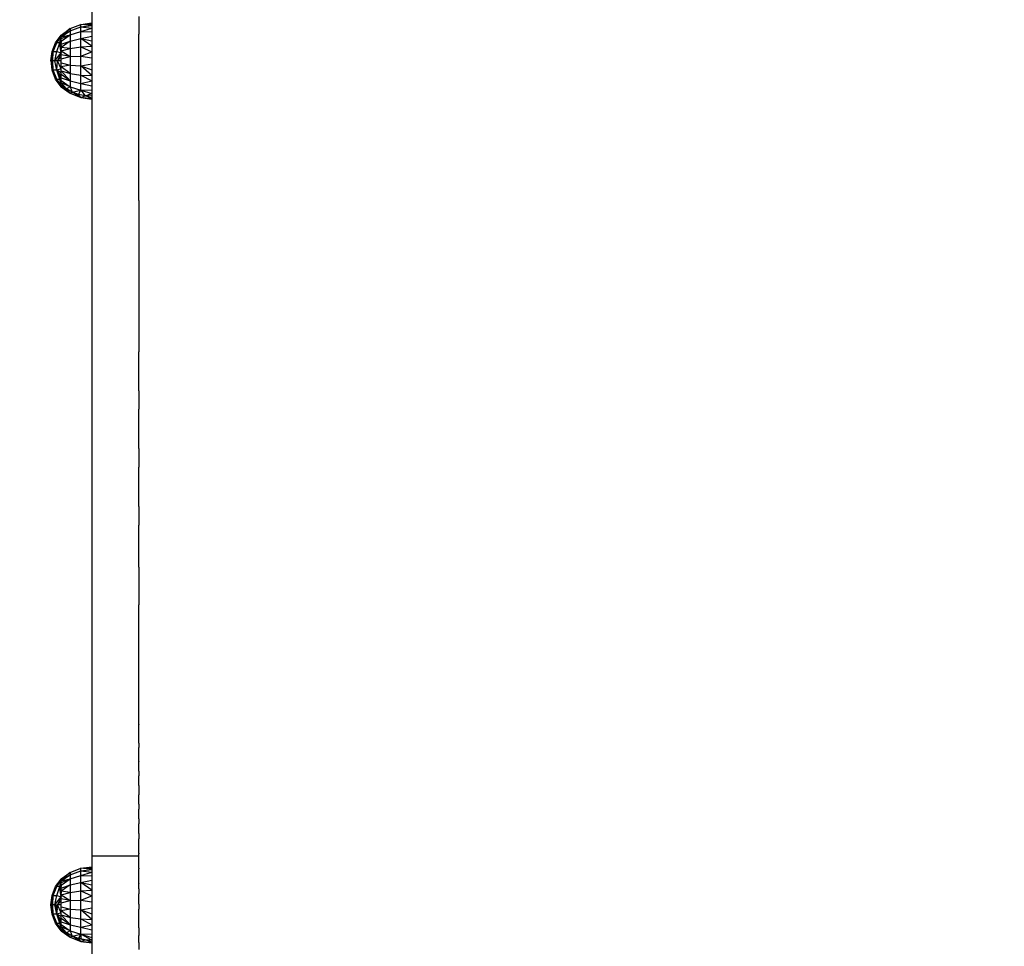
# Model space of a CAD drawing. Units: millimetres. Extents: x 22598 to 29374, y -7629 to 4.
# Drawn here: x 26393 to 26792, y -5218 to -4843 of the extents above; entities that cross this region are included whole.
import ezdxf

# ---------------------------------------------------------------- set-up
doc = ezdxf.new("R2010")
doc.units = ezdxf.units.MM
doc.layers.add('Strefa bezpieczna', color=8, linetype='Continuous')
doc.dimstyles.get("Standard").update_dxf_attribs({"dimtxt": 180, "dimasz": 200, "dimexe": 0.18, "dimexo": 0.0625, "dimgap": 200, "dimtad": 0, "dimtih": 1, "dimtoh": 1, "dimlfac": 0.001, "dimzin": 0, "dimdsep": 46, "dimtxsty": 'Standard', "dimcen": 0.09, "dimse1": 1, "dimse2": 1, "dimadec": 0, "dimazin": 0, "dimtfac": 1, "dimtdec": 4, "dimtofl": 0, "dimtmove": 0, "dimatfit": 3, "dimfxl": 1, "dimtolj": 1, "dimtzin": 0, "dimarcsym": 0})

# ---------------------------------------------------------------- blocks, each defined once
blk = doc.blocks.new('*D104')
at = {"layer": 'Defpoints', "color": 0}
for p in [(26900.82, -1472.26), (22836.22, -7629.14), (27138.33, -7629.14)]:
    blk.add_point(p, dxfattribs=at)
at = {"layer": 'Strefa bezpieczna', "color": 0, "lineweight": -2}
for p, q in [((22836.22, -1672.26), (22836.22, -4260.7)), ((22836.22, -7429.14), (22836.22, -4840.7))]:
    blk.add_line(p, q, dxfattribs=at)
at = {"layer": 'Strefa bezpieczna', "color": 0}
for points in [[(22869.55, -1672.26), (22802.88, -1672.26), (22836.22, -1472.26)], [(22802.88, -7429.14), (22869.55, -7429.14), (22836.22, -7629.14)]]:
    blk.add_solid(points, dxfattribs=at)
at = {"layer": 'Strefa bezpieczna', "color": 0, "insert": (22836.22, -4550.7), "char_height": 180, "attachment_point": 5}
blk.add_mtext('\\A1;6.16', dxfattribs=at)
blk = doc.blocks.new('*D105')
at = {"layer": 'Defpoints', "color": 0}
for p in [(27114.67, -2783.62), (24032.85, -5665.54), (26431.86, -5665.54)]:
    blk.add_point(p, dxfattribs=at)
at = {"layer": 'Strefa bezpieczna', "color": 0, "lineweight": -2}
for p, q in [((24032.85, -2983.62), (24032.85, -3944.02)), ((24032.85, -5465.54), (24032.85, -4524.02))]:
    blk.add_line(p, q, dxfattribs=at)
at = {"layer": 'Strefa bezpieczna', "color": 0}
for points in [[(24066.18, -2983.62), (23999.51, -2983.62), (24032.85, -2783.62)], [(23999.51, -5465.54), (24066.18, -5465.54), (24032.85, -5665.54)]]:
    blk.add_solid(points, dxfattribs=at)
at = {"layer": 'Strefa bezpieczna', "color": 0, "insert": (24032.85, -4234.02), "char_height": 180, "attachment_point": 5}
blk.add_mtext('\\A1;2.88', dxfattribs=at)
blk = doc.blocks.new('*D109')
at = {"layer": 'Defpoints', "color": 0}
for p in [(29373.84, -113.72), (29373.84, -3334.99), (24705.86, -5197.72)]:
    blk.add_point(p, dxfattribs=at)
at = {"layer": 'Strefa bezpieczna', "color": 0, "lineweight": -2}
for p, q in [((24905.86, -113.72), (26569.85, -113.72)), ((29173.84, -113.72), (27509.85, -113.72))]:
    blk.add_line(p, q, dxfattribs=at)
at = {"layer": 'Strefa bezpieczna', "color": 0}
for points in [[(24905.86, -80.39), (24905.86, -147.05), (24705.86, -113.72)], [(29173.84, -147.05), (29173.84, -80.39), (29373.84, -113.72)]]:
    blk.add_solid(points, dxfattribs=at)
at = {"layer": 'Strefa bezpieczna', "color": 0, "insert": (27039.85, -113.72), "char_height": 180, "attachment_point": 5}
blk.add_mtext('\\A1;4.67', dxfattribs=at)

msp = doc.modelspace()

# ---------------------------------------------------------------- linework, layer by layer
for p, q in [((26422.36, -4557.752), (26422.36, -4843.95)), ((26413.52, -4846.283), (26417.802, -4844.577)), ((26417.802, -4844.577), (26422.36, -4843.95)), ((26417.802, -4844.577), (26422.36, -4844.328)), ((26417.802, -4845.586), (26417.802, -4844.577)), ((26422.36, -4845.079), (26417.802, -4844.577)), ((26417.802, -4845.586), (26422.36, -4845.079)), ((26422.36, -4843.95), (26422.36, -4844.328)), ((26422.36, -4844.328), (26422.36, -4845.079)), ((26422.36, -4845.079), (26422.36, -4846.189)), ((26441.36, -4841.424), (26441.36, -4848.616)), ((26407.619, -4852.019), (26409.86, -4848.933)), ((26408.925, -4850.502), (26409.86, -4848.933)), ((26409.86, -4849.699), (26413.539, -4847.162)), ((26413.539, -4847.162), (26409.86, -4849.191)), ((26409.86, -4851.414), (26413.539, -4848.889)), ((26413.539, -4848.889), (26409.86, -4850.446)), ((26409.86, -4849.699), (26413.539, -4848.889)), ((26409.86, -4848.933), (26409.904, -4848.901)), ((26409.904, -4848.901), (26409.86, -4848.901)), ((26409.86, -4848.901), (26409.86, -4848.933)), ((26409.86, -4848.933), (26410.184, -4848.933)), ((26409.86, -4849.031), (26409.86, -4848.933)), ((26409.86, -4849.031), (26410.061, -4849.031)), ((26409.86, -4849.191), (26409.86, -4849.031)), ((26410.061, -4849.031), (26409.86, -4849.191)), ((26409.86, -4849.415), (26409.86, -4849.191)), ((26409.904, -4848.901), (26413.52, -4846.283)), ((26410.224, -4848.901), (26409.904, -4848.901)), ((26410.184, -4848.933), (26410.061, -4849.031)), ((26410.224, -4848.901), (26410.184, -4848.933)), ((26413.52, -4846.283), (26410.224, -4848.901)), ((26413.52, -4846.283), (26413.539, -4847.162)), ((26413.539, -4847.162), (26417.802, -4845.586)), ((26413.539, -4847.162), (26413.539, -4848.889)), ((26413.539, -4848.889), (26417.802, -4847.536)), ((26413.539, -4848.889), (26413.539, -4851.334)), ((26417.802, -4847.536), (26417.802, -4845.586)), ((26417.802, -4845.586), (26422.329, -4846.178)), ((26417.802, -4847.536), (26422.329, -4846.178)), ((26417.802, -4850.295), (26417.802, -4847.536)), ((26417.802, -4847.536), (26422.36, -4847.611)), ((26422.329, -4846.178), (26422.36, -4846.189)), ((26422.36, -4846.189), (26422.36, -4847.611)), ((26422.36, -4847.611), (26422.36, -4849.33)), ((26441.36, -4863.661), (26441.36, -4848.616)), ((26406.217, -4855.592), (26407.619, -4852.019)), ((26406.68, -4855.592), (26408.039, -4852.019)), ((26408.039, -4852.019), (26407.619, -4852.019)), ((26408.039, -4852.019), (26409.86, -4849.415)), ((26408.039, -4852.019), (26408.925, -4850.502)), ((26408.039, -4855.592), (26409.27, -4852.019)), ((26409.27, -4852.019), (26408.039, -4852.019)), ((26408.925, -4850.502), (26409.86, -4849.415)), ((26409.27, -4852.019), (26409.86, -4850.907)), ((26409.27, -4852.019), (26409.468, -4851.146)), ((26409.27, -4852.019), (26409.86, -4851.977)), ((26409.474, -4852.92), (26409.27, -4852.019)), ((26409.608, -4852.711), (26409.27, -4852.019)), ((26409.412, -4853.016), (26409.27, -4852.019)), ((26409.474, -4852.92), (26409.412, -4853.016)), ((26409.421, -4853.079), (26409.412, -4853.016)), ((26409.489, -4852.99), (26409.421, -4853.079)), ((26409.469, -4853.413), (26409.421, -4853.079)), ((26409.468, -4851.146), (26409.86, -4849.494)), ((26409.468, -4851.146), (26409.86, -4850.907)), ((26409.608, -4852.711), (26409.474, -4852.92)), ((26409.489, -4852.99), (26409.474, -4852.92)), ((26409.644, -4852.787), (26409.489, -4852.99)), ((26409.554, -4853.276), (26409.489, -4852.99)), ((26409.715, -4852.932), (26409.554, -4853.276)), ((26409.738, -4852.979), (26409.554, -4853.276)), ((26409.839, -4853.186), (26409.576, -4853.373)), ((26409.86, -4852.318), (26409.608, -4852.711)), ((26409.644, -4852.787), (26409.608, -4852.711)), ((26409.86, -4852.505), (26409.644, -4852.787)), ((26409.715, -4852.932), (26409.644, -4852.787)), ((26409.86, -4852.649), (26409.715, -4852.932)), ((26409.738, -4852.979), (26409.715, -4852.932)), ((26409.86, -4852.783), (26409.738, -4852.979)), ((26409.839, -4853.186), (26409.738, -4852.979)), ((26409.86, -4853.171), (26409.839, -4853.186)), ((26409.86, -4853.23), (26409.839, -4853.186)), ((26409.897, -4849.415), (26409.86, -4849.415)), ((26409.86, -4849.494), (26409.86, -4849.415)), ((26409.86, -4849.699), (26409.86, -4849.494)), ((26409.86, -4850.046), (26409.86, -4849.699)), ((26409.907, -4850.046), (26409.86, -4850.046)), ((26409.86, -4850.446), (26409.86, -4850.046)), ((26409.86, -4850.907), (26409.86, -4850.446)), ((26409.86, -4850.907), (26409.903, -4850.907)), ((26409.86, -4851.414), (26409.86, -4850.907)), ((26409.86, -4852.579), (26413.539, -4851.334)), ((26413.539, -4851.334), (26409.86, -4853.912)), ((26409.86, -4851.414), (26409.86, -4851.977)), ((26409.905, -4851.977), (26409.86, -4851.977)), ((26409.86, -4852.318), (26409.86, -4851.977)), ((26409.86, -4852.505), (26409.86, -4852.318)), ((26409.86, -4852.579), (26409.86, -4852.505)), ((26409.86, -4852.649), (26409.86, -4852.579)), ((26409.86, -4852.783), (26409.86, -4852.649)), ((26409.86, -4853.171), (26409.86, -4852.783)), ((26409.86, -4853.171), (26409.86, -4853.23)), ((26413.539, -4851.334), (26417.802, -4850.295)), ((26413.539, -4851.334), (26413.539, -4854.327)), ((26417.802, -4850.295), (26422.36, -4849.33)), ((26417.802, -4853.674), (26417.802, -4850.295)), ((26417.802, -4850.295), (26422.36, -4851.297)), ((26422.36, -4853.464), (26417.802, -4850.295)), ((26422.36, -4849.33), (26422.36, -4851.297)), ((26422.36, -4851.297), (26422.36, -4853.464)), ((26405.74, -4859.401), (26406.217, -4855.592)), ((26406.68, -4855.592), (26405.912, -4859.401)), ((26405.995, -4858.367), (26406.68, -4855.592)), ((26406.217, -4855.592), (26406.68, -4855.592)), ((26406.426, -4859.401), (26406.68, -4855.592)), ((26406.68, -4855.592), (26408.039, -4855.592)), ((26407.268, -4859.401), (26408.039, -4855.592)), ((26407.268, -4859.401), (26409.86, -4856.157)), ((26408.039, -4855.592), (26409.86, -4856.157)), ((26409.86, -4856.157), (26408.422, -4859.401)), ((26409.554, -4853.276), (26409.469, -4853.413)), ((26409.474, -4853.446), (26409.469, -4853.413)), ((26409.576, -4853.373), (26409.474, -4853.446)), ((26409.478, -4853.477), (26409.474, -4853.446)), ((26409.599, -4853.477), (26409.478, -4853.477)), ((26409.747, -4855.365), (26409.478, -4853.477)), ((26409.576, -4853.373), (26409.554, -4853.276)), ((26409.599, -4853.477), (26409.576, -4853.373)), ((26409.86, -4853.477), (26409.599, -4853.477)), ((26409.86, -4854.634), (26409.599, -4853.477)), ((26409.86, -4855.013), (26409.747, -4855.365)), ((26409.86, -4856.157), (26409.747, -4855.365)), ((26409.86, -4853.23), (26409.903, -4853.23)), ((26409.86, -4853.23), (26409.86, -4853.477)), ((26409.86, -4853.912), (26409.86, -4853.477)), ((26413.539, -4854.327), (26409.86, -4853.912)), ((26409.86, -4853.912), (26409.86, -4854.634)), ((26409.86, -4855.379), (26413.539, -4854.327)), ((26409.904, -4854.634), (26409.86, -4854.634)), ((26409.86, -4855.013), (26409.86, -4854.634)), ((26409.86, -4855.379), (26409.86, -4855.013)), ((26409.86, -4855.379), (26413.539, -4857.667)), ((26409.86, -4856.157), (26409.86, -4855.379)), ((26409.907, -4856.157), (26409.86, -4856.157)), ((26409.86, -4856.946), (26409.86, -4856.157)), ((26413.539, -4857.667), (26409.86, -4856.946)), ((26409.86, -4857.759), (26409.86, -4856.946)), ((26413.539, -4854.327), (26417.802, -4853.674)), ((26413.539, -4854.327), (26413.539, -4857.667)), ((26417.802, -4853.674), (26422.36, -4853.464)), ((26417.802, -4857.444), (26417.802, -4853.674)), ((26417.802, -4853.674), (26422.36, -4855.777)), ((26417.802, -4857.444), (26422.36, -4855.777)), ((26422.36, -4853.464), (26422.36, -4855.777)), ((26422.36, -4855.777), (26422.36, -4858.179)), ((26405.74, -4859.401), (26405.995, -4858.367)), ((26405.912, -4859.401), (26405.74, -4859.401)), ((26405.74, -4859.401), (26406.217, -4863.211)), ((26405.74, -4859.401), (26405.995, -4860.436)), ((26405.995, -4858.367), (26405.912, -4859.401)), ((26406.68, -4863.211), (26405.912, -4859.401)), ((26406.426, -4859.401), (26405.912, -4859.401)), ((26405.995, -4860.436), (26405.912, -4859.401)), ((26406.217, -4863.211), (26405.995, -4860.436)), ((26406.68, -4863.211), (26406.426, -4859.401)), ((26407.268, -4859.401), (26406.426, -4859.401)), ((26408.039, -4863.211), (26407.268, -4859.401)), ((26408.422, -4859.401), (26407.268, -4859.401)), ((26408.039, -4863.211), (26408.422, -4859.401)), ((26409.86, -4857.759), (26408.422, -4859.401)), ((26409.86, -4862.646), (26408.422, -4859.401)), ((26409.86, -4859.401), (26408.422, -4859.401)), ((26409.86, -4858.573), (26413.539, -4857.667)), ((26409.86, -4857.759), (26409.903, -4857.759)), ((26409.86, -4858.573), (26409.86, -4857.759)), ((26409.86, -4859.401), (26409.86, -4858.573)), ((26409.905, -4859.401), (26409.86, -4859.401)), ((26409.86, -4860.221), (26409.86, -4859.401)), ((26409.86, -4860.221), (26413.539, -4861.125)), ((26409.86, -4861.044), (26409.86, -4860.221)), ((26409.86, -4861.044), (26409.903, -4861.044)), ((26409.86, -4861.849), (26409.86, -4861.044)), ((26413.539, -4861.125), (26409.86, -4861.849)), ((26413.539, -4857.667), (26417.802, -4857.444)), ((26413.539, -4857.667), (26413.539, -4861.125)), ((26413.539, -4861.125), (26417.802, -4861.347)), ((26413.539, -4861.125), (26413.539, -4864.466)), ((26417.802, -4861.347), (26417.802, -4857.444)), ((26417.802, -4857.444), (26422.36, -4858.179)), ((26417.802, -4861.347), (26422.36, -4860.611)), ((26422.36, -4858.179), (26422.36, -4860.611)), ((26422.36, -4860.611), (26422.36, -4863.014)), ((26407.619, -4866.784), (26406.217, -4863.211)), ((26406.68, -4863.211), (26406.217, -4863.211)), ((26408.039, -4866.784), (26406.68, -4863.211)), ((26408.039, -4863.211), (26406.68, -4863.211)), ((26409.86, -4862.646), (26408.039, -4863.211)), ((26409.27, -4866.784), (26408.039, -4863.211)), ((26409.86, -4866.826), (26408.039, -4863.211)), ((26409.86, -4865.573), (26408.039, -4863.211)), ((26409.86, -4864.168), (26408.039, -4863.211)), ((26413.539, -4864.466), (26409.86, -4861.849)), ((26409.86, -4862.646), (26409.86, -4861.849)), ((26409.904, -4862.646), (26409.86, -4862.646)), ((26409.86, -4863.416), (26409.86, -4862.646)), ((26409.86, -4863.416), (26413.539, -4864.466)), ((26409.86, -4863.416), (26413.539, -4867.461)), ((26409.86, -4864.168), (26409.86, -4863.416)), ((26409.907, -4864.168), (26409.86, -4864.168)), ((26409.86, -4864.884), (26409.86, -4864.168)), ((26413.539, -4867.461), (26409.86, -4864.884)), ((26409.86, -4865.573), (26409.86, -4864.884)), ((26413.539, -4864.466), (26417.802, -4865.117)), ((26413.539, -4864.466), (26413.539, -4867.461)), ((26417.802, -4865.117), (26417.802, -4861.347)), ((26417.802, -4861.347), (26422.36, -4863.014)), ((26422.36, -4865.327), (26417.802, -4861.347)), ((26417.802, -4868.498), (26417.802, -4865.117)), ((26417.802, -4865.117), (26422.36, -4865.327)), ((26417.802, -4865.117), (26422.36, -4867.495)), ((26422.36, -4863.014), (26422.36, -4865.327)), ((26441.36, -4870.908), (26441.36, -4863.661)), ((26408.039, -4866.784), (26407.619, -4866.784)), ((26409.86, -4869.869), (26407.619, -4866.784)), ((26409.86, -4869.387), (26408.039, -4866.784)), ((26408.039, -4866.784), (26409.27, -4866.784)), ((26408.039, -4866.784), (26408.925, -4868.301)), ((26409.86, -4869.387), (26408.925, -4868.301)), ((26408.925, -4868.301), (26409.518, -4869.316)), ((26409.86, -4867.896), (26409.27, -4866.784)), ((26409.27, -4866.784), (26409.86, -4866.826)), ((26409.468, -4867.657), (26409.27, -4866.784)), ((26409.545, -4867.704), (26409.27, -4866.784)), ((26409.545, -4867.704), (26409.468, -4867.657)), ((26409.671, -4868.552), (26409.468, -4867.657)), ((26409.86, -4867.896), (26409.545, -4867.704)), ((26409.86, -4868.757), (26409.545, -4867.704)), ((26409.86, -4868.757), (26409.671, -4868.552)), ((26409.86, -4869.387), (26409.671, -4868.552)), ((26409.86, -4865.573), (26409.903, -4865.573)), ((26409.86, -4866.217), (26409.86, -4865.573)), ((26409.86, -4866.217), (26413.539, -4867.461)), ((26409.86, -4866.826), (26409.86, -4866.217)), ((26409.905, -4866.826), (26409.86, -4866.826)), ((26409.86, -4867.383), (26409.86, -4866.826)), ((26409.86, -4867.383), (26413.539, -4869.907)), ((26409.86, -4867.896), (26409.86, -4867.383)), ((26409.86, -4867.896), (26409.903, -4867.896)), ((26409.86, -4868.352), (26409.86, -4867.896)), ((26413.539, -4869.907), (26409.86, -4868.352)), ((26409.86, -4868.352), (26411.983, -4870.73)), ((26409.86, -4868.757), (26409.86, -4868.352)), ((26409.86, -4869.101), (26409.86, -4868.757)), ((26409.86, -4869.101), (26409.86, -4869.387)), ((26409.86, -4869.101), (26410.234, -4869.387)), ((26413.539, -4867.461), (26417.802, -4868.498)), ((26413.539, -4867.461), (26413.539, -4869.907)), ((26417.802, -4868.498), (26422.36, -4867.495)), ((26417.802, -4871.259), (26417.802, -4868.498)), ((26417.802, -4868.498), (26422.36, -4869.463)), ((26422.36, -4865.327), (26422.36, -4867.495)), ((26422.36, -4867.495), (26422.36, -4869.463)), ((26409.86, -4869.772), (26409.518, -4869.316)), ((26409.518, -4869.316), (26409.86, -4869.869)), ((26410.234, -4869.387), (26409.86, -4869.387)), ((26409.86, -4869.387), (26409.86, -4869.61)), ((26413.539, -4872.533), (26409.86, -4869.61)), ((26409.86, -4869.61), (26410.527, -4869.612)), ((26409.86, -4869.61), (26409.86, -4869.772)), ((26410.167, -4869.772), (26409.86, -4869.61)), ((26409.86, -4869.772), (26409.903, -4869.772)), ((26409.86, -4869.772), (26409.86, -4869.869)), ((26409.86, -4869.869), (26409.905, -4869.901)), ((26409.86, -4869.869), (26409.86, -4869.901)), ((26409.86, -4869.901), (26409.905, -4869.901)), ((26409.905, -4869.901), (26413.539, -4872.533)), ((26410.167, -4869.772), (26410.735, -4869.772)), ((26410.351, -4869.869), (26410.167, -4869.772)), ((26410.527, -4869.612), (26410.234, -4869.387)), ((26410.351, -4869.869), (26410.862, -4869.869)), ((26410.412, -4869.901), (26410.351, -4869.869)), ((26410.412, -4869.901), (26410.903, -4869.901)), ((26411.983, -4870.73), (26410.412, -4869.901)), ((26410.735, -4869.772), (26410.527, -4869.612)), ((26410.862, -4869.869), (26410.735, -4869.772)), ((26410.903, -4869.901), (26410.862, -4869.869)), ((26411.983, -4870.73), (26410.903, -4869.901)), ((26413.539, -4869.907), (26411.983, -4870.73)), ((26413.539, -4872.533), (26411.983, -4870.73)), ((26414.354, -4872.033), (26411.983, -4870.73)), ((26413.539, -4869.907), (26417.802, -4871.259)), ((26413.539, -4869.907), (26414.354, -4872.033)), ((26413.539, -4872.533), (26414.354, -4872.033)), ((26413.539, -4872.533), (26417.802, -4874.224)), ((26414.354, -4872.033), (26417.802, -4871.259)), ((26417.802, -4874.224), (26414.354, -4872.033)), ((26416.916, -4872.98), (26414.354, -4872.033)), ((26416.916, -4872.98), (26417.802, -4871.259)), ((26417.802, -4874.224), (26416.916, -4872.98)), ((26419.607, -4873.547), (26416.916, -4872.98)), ((26417.802, -4871.259), (26422.36, -4871.184)), ((26417.802, -4871.259), (26422.36, -4872.614)), ((26417.802, -4871.259), (26419.607, -4873.547)), ((26419.607, -4873.547), (26422.36, -4872.614)), ((26422.36, -4869.463), (26422.36, -4871.184)), ((26422.36, -4871.184), (26422.36, -4872.614)), ((26422.36, -4872.614), (26422.36, -4873.719)), ((26441.36, -4886.068), (26441.36, -4870.908)), ((26417.802, -4874.224), (26419.607, -4873.547)), ((26417.802, -4874.224), (26422.36, -4874.472)), ((26417.802, -4874.224), (26422.36, -4874.853)), ((26422.36, -4874.472), (26419.607, -4873.547)), ((26422.36, -4873.719), (26419.607, -4873.547)), ((26422.36, -4873.719), (26422.36, -4874.472)), ((26422.36, -4874.472), (26422.36, -4874.853)), ((26422.36, -4874.853), (26422.36, -5181.725)), ((26441.36, -4893.37), (26441.36, -4886.068)), ((26441.36, -4901.306), (26441.36, -4893.37)), ((26441.36, -4908.644), (26441.36, -4901.306)), ((26441.36, -4916.002), (26441.36, -4908.644)), ((26441.36, -4916.002), (26441.36, -4923.997)), ((26441.36, -4923.997), (26441.36, -4931.391)), ((26441.36, -4931.391), (26441.36, -4938.804)), ((26441.36, -4938.804), (26441.36, -4946.859)), ((26441.36, -4946.859), (26441.36, -4954.308)), ((26441.36, -4954.308), (26441.36, -4969.89)), ((26441.36, -4969.89), (26441.36, -4977.395)), ((26441.36, -4993.092), (26441.36, -4977.395)), ((26441.36, -4993.092), (26441.36, -5000.651)), ((26441.36, -5016.463), (26441.36, -5000.651)), ((26441.36, -5016.463), (26441.36, -5024.078)), ((26441.36, -5032.354), (26441.36, -5024.078)), ((26441.36, -5040.006), (26441.36, -5032.354)), ((26441.36, -5040.006), (26441.36, -5047.675)), ((26441.36, -5056.008), (26441.36, -5047.675)), ((26441.36, -5063.713), (26441.36, -5056.008)), ((26441.36, -5064.594), (26441.36, -5063.713)), ((26441.36, -5064.594), (26441.36, -5072.245)), ((26441.36, -5072.245), (26441.36, -5079.918)), ((26441.36, -5087.597), (26441.36, -5079.918)), ((26441.36, -5126.582), (26441.36, -5087.597)), ((26441.36, -5128.346), (26441.36, -5126.582)), ((26441.36, -5128.346), (26441.36, -5128.452)), ((26441.36, -5130.242), (26441.36, -5128.452)), ((26441.36, -5132.04), (26441.36, -5130.242)), ((26441.36, -5132.128), (26441.36, -5132.04)), ((26441.36, -5133.934), (26441.36, -5132.128)), ((26441.36, -5133.934), (26441.36, -5134.023)), ((26441.36, -5135.837), (26441.36, -5134.023)), ((26441.36, -5135.927), (26441.36, -5135.837)), ((26441.36, -5135.927), (26441.36, -5137.747)), ((26441.36, -5139.575), (26441.36, -5137.747)), ((26441.36, -5141.409), (26441.36, -5139.575)), ((26441.36, -5141.5), (26441.36, -5141.409)), ((26441.36, -5143.342), (26441.36, -5141.5)), ((26441.36, -5143.342), (26441.36, -5143.433)), ((26441.36, -5145.282), (26441.36, -5143.433)), ((26441.36, -5147.139), (26441.36, -5145.282)), ((26441.36, -5147.323), (26441.36, -5147.139)), ((26441.36, -5147.323), (26441.36, -5149.186)), ((26441.36, -5151.056), (26441.36, -5149.186)), ((26441.36, -5152.933), (26441.36, -5151.056)), ((26441.36, -5153.119), (26441.36, -5152.933)), ((26441.36, -5153.119), (26441.36, -5155.003)), ((26441.36, -5155.003), (26441.36, -5156.893)), ((26441.36, -5158.789), (26441.36, -5156.893)), ((26441.36, -5160.692), (26441.36, -5158.789)), ((26441.36, -5160.692), (26441.36, -5160.88)), ((26441.36, -5160.88), (26441.36, -5162.789)), ((26441.36, -5164.704), (26441.36, -5162.789)), ((26441.36, -5166.625), (26441.36, -5164.704)), ((26441.36, -5166.625), (26441.36, -5166.815)), ((26441.36, -5166.815), (26441.36, -5168.742)), ((26441.36, -5170.675), (26441.36, -5168.742)), ((26441.36, -5172.613), (26441.36, -5170.675)), ((26441.36, -5172.613), (26441.36, -5172.805)), ((26441.36, -5172.805), (26441.36, -5174.749)), ((26441.36, -5176.699), (26441.36, -5174.749)), ((26441.36, -5178.653), (26441.36, -5176.699)), ((26441.36, -5180.614), (26441.36, -5178.653)), ((26422.36, -5181.725), (26441.36, -5181.725)), ((26422.36, -5181.725), (26422.36, -5186.095)), ((26441.36, -5180.614), (26441.36, -5180.808)), ((26441.36, -5181.725), (26441.36, -5180.808)), ((26441.36, -5182.773), (26441.36, -5181.725)), ((26441.36, -5184.744), (26441.36, -5182.773)), ((26413.539, -5188.413), (26409.86, -5191.335)), ((26409.904, -5191.046), (26413.539, -5188.413)), ((26413.539, -5188.413), (26417.802, -5186.722)), ((26413.539, -5189.307), (26417.802, -5187.731)), ((26413.539, -5188.413), (26413.539, -5189.307)), ((26417.802, -5186.722), (26422.36, -5186.095)), ((26417.802, -5186.722), (26422.36, -5186.473)), ((26417.802, -5187.731), (26417.802, -5186.722)), ((26422.36, -5187.224), (26417.802, -5186.722)), ((26417.802, -5187.731), (26422.36, -5187.224)), ((26417.802, -5189.681), (26417.802, -5187.731)), ((26417.802, -5187.731), (26422.36, -5188.327)), ((26417.802, -5189.681), (26422.36, -5188.327)), ((26422.36, -5186.095), (26422.36, -5186.473)), ((26422.36, -5186.473), (26422.36, -5187.224)), ((26422.36, -5187.224), (26422.36, -5188.327)), ((26422.36, -5188.327), (26422.36, -5189.756)), ((26441.36, -5186.72), (26441.36, -5184.744)), ((26441.36, -5186.72), (26441.36, -5186.916)), ((26441.36, -5188.896), (26441.36, -5186.916)), ((26407.619, -5194.164), (26409.86, -5191.078)), ((26408.039, -5194.164), (26409.86, -5191.56)), ((26408.925, -5192.647), (26409.86, -5191.078)), ((26409.468, -5193.291), (26409.86, -5191.654)), ((26409.86, -5191.844), (26413.539, -5189.307)), ((26413.539, -5189.307), (26409.86, -5191.335)), ((26409.86, -5193.559), (26413.539, -5191.034)), ((26413.539, -5191.034), (26409.86, -5192.591)), ((26409.86, -5191.844), (26413.539, -5191.034)), ((26409.904, -5191.046), (26409.86, -5191.046)), ((26409.86, -5191.078), (26409.86, -5191.046)), ((26409.86, -5191.078), (26409.904, -5191.046)), ((26409.86, -5191.176), (26409.86, -5191.078)), ((26409.86, -5191.176), (26409.903, -5191.176)), ((26409.86, -5191.335), (26409.86, -5191.176)), ((26409.86, -5191.56), (26409.86, -5191.335)), ((26409.904, -5191.56), (26409.86, -5191.56)), ((26409.86, -5191.654), (26409.86, -5191.56)), ((26409.86, -5191.654), (26409.86, -5191.844)), ((26409.86, -5192.191), (26409.86, -5191.844)), ((26409.907, -5192.191), (26409.86, -5192.191)), ((26409.86, -5192.591), (26409.86, -5192.191)), ((26413.539, -5189.307), (26413.539, -5191.034)), ((26413.539, -5191.034), (26417.802, -5189.681)), ((26413.539, -5191.034), (26413.539, -5193.478)), ((26413.539, -5193.478), (26417.802, -5192.44)), ((26417.802, -5192.44), (26417.802, -5189.681)), ((26417.802, -5189.681), (26422.36, -5189.756)), ((26417.802, -5192.44), (26422.36, -5191.475)), ((26417.802, -5195.819), (26417.802, -5192.44)), ((26417.802, -5192.44), (26422.36, -5193.442)), ((26422.36, -5195.609), (26417.802, -5192.44)), ((26422.36, -5189.756), (26422.36, -5191.475)), ((26422.36, -5191.475), (26422.36, -5193.442)), ((26441.36, -5190.882), (26441.36, -5188.896)), ((26441.36, -5192.872), (26441.36, -5190.882)), ((26406.217, -5197.737), (26407.619, -5194.164)), ((26406.68, -5197.737), (26408.039, -5194.164)), ((26407.619, -5194.164), (26408.925, -5192.647)), ((26408.039, -5194.164), (26407.619, -5194.164)), ((26408.039, -5194.164), (26408.925, -5192.647)), ((26408.039, -5197.737), (26409.27, -5194.164)), ((26409.27, -5194.164), (26408.039, -5194.164)), ((26409.27, -5194.164), (26409.86, -5193.052)), ((26409.27, -5194.164), (26409.468, -5193.291)), ((26409.27, -5194.164), (26409.86, -5194.122)), ((26409.474, -5195.065), (26409.27, -5194.164)), ((26409.608, -5194.856), (26409.27, -5194.164)), ((26409.412, -5195.161), (26409.27, -5194.164)), ((26409.474, -5195.065), (26409.412, -5195.161)), ((26409.421, -5195.224), (26409.412, -5195.161)), ((26409.489, -5195.135), (26409.421, -5195.224)), ((26409.469, -5195.558), (26409.421, -5195.224)), ((26409.468, -5193.291), (26409.86, -5193.052)), ((26409.554, -5195.421), (26409.469, -5195.558)), ((26409.474, -5195.591), (26409.469, -5195.558)), ((26409.608, -5194.856), (26409.474, -5195.065)), ((26409.489, -5195.135), (26409.474, -5195.065)), ((26409.576, -5195.518), (26409.474, -5195.591)), ((26409.478, -5195.622), (26409.474, -5195.591)), ((26409.599, -5195.622), (26409.478, -5195.622)), ((26409.747, -5197.51), (26409.478, -5195.622)), ((26409.644, -5194.932), (26409.489, -5195.135)), ((26409.554, -5195.421), (26409.489, -5195.135)), ((26409.715, -5195.077), (26409.554, -5195.421)), ((26409.738, -5195.124), (26409.554, -5195.421)), ((26409.576, -5195.518), (26409.554, -5195.421)), ((26409.839, -5195.331), (26409.576, -5195.518)), ((26409.599, -5195.622), (26409.576, -5195.518)), ((26409.86, -5195.622), (26409.599, -5195.622)), ((26409.86, -5196.779), (26409.599, -5195.622)), ((26409.86, -5194.463), (26409.608, -5194.856)), ((26409.644, -5194.932), (26409.608, -5194.856)), ((26409.86, -5194.65), (26409.644, -5194.932)), ((26409.715, -5195.077), (26409.644, -5194.932)), ((26409.86, -5194.794), (26409.715, -5195.077)), ((26409.738, -5195.124), (26409.715, -5195.077)), ((26409.86, -5194.928), (26409.738, -5195.124)), ((26409.839, -5195.331), (26409.738, -5195.124)), ((26409.86, -5195.316), (26409.839, -5195.331)), ((26409.86, -5195.375), (26409.839, -5195.331)), ((26409.86, -5193.052), (26409.86, -5192.591)), ((26409.86, -5193.052), (26409.903, -5193.052)), ((26409.86, -5193.559), (26409.86, -5193.052)), ((26409.86, -5194.724), (26413.539, -5193.478)), ((26413.539, -5193.478), (26409.86, -5196.057)), ((26409.86, -5193.559), (26409.86, -5194.122)), ((26409.905, -5194.122), (26409.86, -5194.122)), ((26409.86, -5194.463), (26409.86, -5194.122)), ((26409.86, -5194.65), (26409.86, -5194.463)), ((26409.86, -5194.724), (26409.86, -5194.65)), ((26409.86, -5194.794), (26409.86, -5194.724)), ((26409.86, -5194.928), (26409.86, -5194.794)), ((26409.86, -5195.316), (26409.86, -5194.928)), ((26409.86, -5195.316), (26409.86, -5195.375)), ((26409.86, -5195.375), (26409.903, -5195.375)), ((26409.86, -5195.375), (26409.86, -5195.622)), ((26409.86, -5196.057), (26409.86, -5195.622)), ((26413.539, -5196.472), (26409.86, -5196.057)), ((26409.86, -5196.057), (26409.86, -5196.779)), ((26413.539, -5193.478), (26413.539, -5196.472)), ((26413.539, -5196.472), (26417.802, -5195.819)), ((26417.802, -5195.819), (26422.36, -5195.609)), ((26417.802, -5199.589), (26417.802, -5195.819)), ((26417.802, -5195.819), (26422.36, -5197.922)), ((26422.36, -5193.442), (26422.36, -5195.609)), ((26422.36, -5195.609), (26422.36, -5197.922)), ((26441.36, -5192.872), (26441.36, -5193.069)), ((26441.36, -5195.064), (26441.36, -5193.069)), ((26441.36, -5195.064), (26441.36, -5197.063)), ((26405.74, -5201.546), (26406.217, -5197.737)), ((26406.68, -5197.737), (26405.912, -5201.546)), ((26405.995, -5200.512), (26406.68, -5197.737)), ((26406.217, -5197.737), (26406.68, -5197.737)), ((26406.426, -5201.546), (26406.68, -5197.737)), ((26406.68, -5197.737), (26408.039, -5197.737)), ((26407.268, -5201.546), (26408.039, -5197.737)), ((26407.268, -5201.546), (26409.86, -5198.302)), ((26408.039, -5197.737), (26409.86, -5198.302)), ((26409.86, -5198.302), (26408.422, -5201.546)), ((26409.86, -5199.904), (26408.422, -5201.546)), ((26409.86, -5197.158), (26409.747, -5197.51)), ((26409.86, -5198.302), (26409.747, -5197.51)), ((26409.86, -5197.524), (26413.539, -5196.472)), ((26409.904, -5196.779), (26409.86, -5196.779)), ((26409.86, -5197.158), (26409.86, -5196.779)), ((26409.86, -5197.524), (26409.86, -5197.158)), ((26409.86, -5197.524), (26413.539, -5199.812)), ((26409.86, -5198.302), (26409.86, -5197.524)), ((26409.907, -5198.302), (26409.86, -5198.302)), ((26409.86, -5199.091), (26409.86, -5198.302)), ((26413.539, -5199.812), (26409.86, -5199.091)), ((26409.86, -5199.904), (26409.86, -5199.091)), ((26409.86, -5200.718), (26413.539, -5199.812)), ((26409.86, -5199.904), (26409.903, -5199.904)), ((26409.86, -5200.718), (26409.86, -5199.904)), ((26413.539, -5196.472), (26413.539, -5199.812)), ((26413.539, -5199.812), (26417.802, -5199.589)), ((26413.539, -5199.812), (26413.539, -5203.27)), ((26417.802, -5199.589), (26422.36, -5197.922)), ((26417.802, -5203.492), (26417.802, -5199.589)), ((26417.802, -5199.589), (26422.36, -5200.324)), ((26422.36, -5197.922), (26422.36, -5200.324)), ((26422.36, -5200.324), (26422.36, -5202.756)), ((26441.36, -5199.067), (26441.36, -5197.063)), ((26441.36, -5199.325), (26441.36, -5199.067)), ((26441.36, -5201.313), (26441.36, -5199.325)), ((26405.74, -5201.546), (26405.995, -5200.512)), ((26406.217, -5205.355), (26405.74, -5201.546)), ((26405.74, -5201.546), (26405.995, -5202.581)), ((26405.74, -5201.546), (26405.912, -5201.546)), ((26405.995, -5200.512), (26405.912, -5201.546)), ((26406.68, -5205.355), (26405.912, -5201.546)), ((26406.426, -5201.546), (26405.912, -5201.546)), ((26405.995, -5202.581), (26405.912, -5201.546)), ((26406.217, -5205.355), (26405.995, -5202.581)), ((26406.68, -5205.355), (26406.426, -5201.546)), ((26407.268, -5201.546), (26406.426, -5201.546)), ((26408.039, -5205.355), (26407.268, -5201.546)), ((26407.268, -5201.546), (26407.74, -5201.546)), ((26407.268, -5201.546), (26407.819, -5202.236)), ((26407.74, -5201.546), (26407.866, -5201.546)), ((26407.74, -5201.546), (26407.819, -5202.236)), ((26407.926, -5202.37), (26407.74, -5201.546)), ((26407.819, -5202.236), (26408.089, -5204.587)), ((26407.819, -5202.236), (26407.926, -5202.37)), ((26407.866, -5201.546), (26408.241, -5201.546)), ((26407.866, -5201.546), (26408.046, -5202.52)), ((26407.866, -5201.546), (26407.926, -5202.37)), ((26408.212, -5203.632), (26407.926, -5202.37)), ((26407.926, -5202.37), (26408.089, -5204.587)), ((26407.926, -5202.37), (26408.046, -5202.52)), ((26408.046, -5202.52), (26408.293, -5202.829)), ((26408.046, -5202.52), (26408.226, -5203.494)), ((26408.116, -5204.587), (26408.212, -5203.632)), ((26408.212, -5203.632), (26408.226, -5203.494)), ((26408.226, -5203.494), (26408.293, -5202.829)), ((26408.241, -5201.546), (26408.422, -5201.546)), ((26408.241, -5201.546), (26408.31, -5202.662)), ((26408.293, -5202.829), (26408.31, -5202.662)), ((26408.31, -5202.662), (26408.422, -5201.546)), ((26409.86, -5204.791), (26408.422, -5201.546)), ((26409.86, -5201.546), (26408.422, -5201.546)), ((26409.86, -5201.546), (26409.86, -5200.718)), ((26409.905, -5201.546), (26409.86, -5201.546)), ((26409.86, -5202.366), (26409.86, -5201.546)), ((26409.86, -5202.366), (26413.539, -5203.27)), ((26409.86, -5203.189), (26409.86, -5202.366)), ((26409.86, -5203.189), (26409.903, -5203.189)), ((26409.86, -5203.993), (26409.86, -5203.189)), ((26413.539, -5203.27), (26409.86, -5203.993)), ((26413.539, -5206.611), (26409.86, -5203.993)), ((26409.86, -5204.791), (26409.86, -5203.993)), ((26413.539, -5203.27), (26417.802, -5203.492)), ((26413.539, -5203.27), (26413.539, -5206.611)), ((26417.802, -5203.492), (26422.36, -5202.756)), ((26417.802, -5207.262), (26417.802, -5203.492)), ((26417.802, -5203.492), (26422.36, -5205.159)), ((26422.36, -5207.472), (26417.802, -5203.492)), ((26422.36, -5202.756), (26422.36, -5205.159)), ((26441.36, -5201.313), (26441.36, -5203.304)), ((26441.36, -5205.3), (26441.36, -5203.304)), ((26407.619, -5208.929), (26406.217, -5205.355)), ((26406.68, -5205.355), (26406.217, -5205.355)), ((26408.039, -5208.929), (26406.68, -5205.355)), ((26408.039, -5205.355), (26406.68, -5205.355)), ((26408.039, -5205.355), (26408.11, -5204.647)), ((26409.86, -5204.791), (26408.039, -5205.355)), ((26409.27, -5208.929), (26408.039, -5205.355)), ((26409.86, -5208.971), (26408.039, -5205.355)), ((26409.86, -5207.718), (26408.039, -5205.355)), ((26409.86, -5206.313), (26408.039, -5205.355)), ((26408.089, -5204.587), (26408.11, -5204.647)), ((26408.116, -5204.587), (26408.089, -5204.587)), ((26408.11, -5204.647), (26408.116, -5204.587)), ((26409.904, -5204.791), (26409.86, -5204.791)), ((26409.86, -5205.561), (26409.86, -5204.791)), ((26409.86, -5205.561), (26413.539, -5206.611)), ((26409.86, -5205.561), (26413.539, -5209.606)), ((26409.86, -5206.313), (26409.86, -5205.561)), ((26409.907, -5206.313), (26409.86, -5206.313)), ((26409.86, -5207.029), (26409.86, -5206.313)), ((26413.539, -5209.606), (26409.86, -5207.029)), ((26409.86, -5207.718), (26409.86, -5207.029)), ((26409.86, -5207.718), (26409.903, -5207.718)), ((26409.86, -5208.362), (26409.86, -5207.718)), ((26409.86, -5208.362), (26413.539, -5209.606)), ((26409.86, -5208.971), (26409.86, -5208.362)), ((26413.539, -5206.611), (26417.802, -5207.262)), ((26413.539, -5206.611), (26413.539, -5209.606)), ((26417.802, -5210.643), (26417.802, -5207.262)), ((26417.802, -5207.262), (26422.36, -5207.472)), ((26417.802, -5207.262), (26422.36, -5209.64)), ((26422.36, -5205.159), (26422.36, -5207.472)), ((26422.36, -5207.472), (26422.36, -5209.64)), ((26441.36, -5208.082), (26441.36, -5205.3)), ((26441.36, -5210.87), (26441.36, -5208.082)), ((26407.619, -5208.929), (26408.039, -5208.929)), ((26408.925, -5210.446), (26407.619, -5208.929)), ((26409.518, -5211.461), (26407.619, -5208.929)), ((26409.86, -5212.014), (26407.619, -5208.929)), ((26409.86, -5211.532), (26408.039, -5208.929)), ((26408.039, -5208.929), (26409.27, -5208.929)), ((26409.056, -5210.599), (26408.039, -5208.929)), ((26408.925, -5210.446), (26408.039, -5208.929)), ((26409.056, -5210.599), (26408.925, -5210.446)), ((26409.518, -5211.461), (26408.925, -5210.446)), ((26409.86, -5211.917), (26409.056, -5210.599)), ((26409.86, -5210.041), (26409.27, -5208.929)), ((26409.27, -5208.929), (26409.86, -5208.971)), ((26409.468, -5209.802), (26409.27, -5208.929)), ((26409.545, -5209.849), (26409.27, -5208.929)), ((26409.545, -5209.849), (26409.468, -5209.802)), ((26409.671, -5210.697), (26409.468, -5209.802)), ((26409.86, -5211.917), (26409.518, -5211.461)), ((26409.86, -5212.014), (26409.518, -5211.461)), ((26409.86, -5210.041), (26409.545, -5209.849)), ((26409.86, -5210.902), (26409.545, -5209.849)), ((26409.86, -5210.902), (26409.671, -5210.697)), ((26409.86, -5211.532), (26409.671, -5210.697)), ((26409.905, -5208.971), (26409.86, -5208.971)), ((26409.86, -5209.528), (26409.86, -5208.971)), ((26409.86, -5209.528), (26413.539, -5212.052)), ((26409.86, -5210.041), (26409.86, -5209.528)), ((26409.86, -5210.041), (26409.903, -5210.041)), ((26409.86, -5210.497), (26409.86, -5210.041)), ((26413.539, -5212.052), (26409.86, -5210.497)), ((26409.86, -5210.497), (26411.983, -5212.875)), ((26409.86, -5210.902), (26409.86, -5210.497)), ((26409.86, -5211.245), (26409.86, -5210.902)), ((26409.86, -5211.245), (26409.86, -5211.532)), ((26409.86, -5211.245), (26410.234, -5211.532)), ((26410.234, -5211.532), (26409.86, -5211.532)), ((26409.86, -5211.755), (26409.86, -5211.532)), ((26413.539, -5214.678), (26409.86, -5211.755)), ((26409.86, -5211.755), (26410.527, -5211.757)), ((26409.86, -5211.755), (26409.86, -5211.917)), ((26410.167, -5211.917), (26409.86, -5211.755)), ((26409.86, -5211.917), (26409.86, -5212.014)), ((26409.86, -5211.917), (26409.903, -5211.917)), ((26409.86, -5212.014), (26409.905, -5212.046)), ((26409.86, -5212.014), (26409.86, -5212.046)), ((26409.86, -5212.046), (26409.905, -5212.046)), ((26409.905, -5212.046), (26413.539, -5214.678)), ((26410.167, -5211.917), (26410.735, -5211.917)), ((26410.351, -5212.014), (26410.167, -5211.917)), ((26410.527, -5211.757), (26410.234, -5211.532)), ((26410.351, -5212.014), (26410.862, -5212.014)), ((26410.412, -5212.046), (26410.351, -5212.014)), ((26410.412, -5212.046), (26410.903, -5212.046)), ((26411.983, -5212.875), (26410.412, -5212.046)), ((26410.735, -5211.917), (26410.527, -5211.757)), ((26410.862, -5212.014), (26410.735, -5211.917)), ((26410.903, -5212.046), (26410.862, -5212.014)), ((26411.983, -5212.875), (26410.903, -5212.046)), ((26413.539, -5212.052), (26411.983, -5212.875)), ((26413.539, -5209.606), (26417.802, -5210.643)), ((26413.539, -5209.606), (26413.539, -5212.052)), ((26413.539, -5212.052), (26417.802, -5213.411)), ((26413.539, -5212.052), (26414.354, -5214.178)), ((26417.802, -5210.643), (26422.36, -5209.64)), ((26417.802, -5213.411), (26417.802, -5210.643)), ((26417.802, -5210.643), (26422.36, -5211.608)), ((26422.36, -5209.64), (26422.36, -5211.608)), ((26422.36, -5211.608), (26422.36, -5213.329)), ((26441.36, -5210.87), (26441.36, -5211.204)), ((26441.36, -5211.204), (26441.36, -5214.027)), ((26413.539, -5214.678), (26411.983, -5212.875)), ((26414.354, -5214.178), (26411.983, -5212.875)), ((26413.539, -5214.678), (26414.354, -5214.178)), ((26413.539, -5214.678), (26417.802, -5216.369)), ((26414.354, -5214.178), (26417.802, -5213.411)), ((26417.802, -5216.369), (26414.354, -5214.178)), ((26416.916, -5215.125), (26414.354, -5214.178)), ((26416.955, -5215.049), (26416.916, -5215.125)), ((26417.802, -5216.369), (26416.916, -5215.125)), ((26416.916, -5215.125), (26417.802, -5215.357)), ((26417.488, -5215.245), (26416.916, -5215.125)), ((26417.802, -5213.411), (26416.955, -5215.049)), ((26416.955, -5215.049), (26417.488, -5215.245)), ((26417.802, -5215.312), (26417.488, -5215.245)), ((26417.802, -5213.411), (26422.36, -5213.329)), ((26417.802, -5213.411), (26417.802, -5215.312)), ((26417.802, -5213.411), (26422.36, -5214.759)), ((26422.36, -5215.864), (26417.802, -5213.411)), ((26417.802, -5215.357), (26417.802, -5215.312)), ((26417.802, -5215.357), (26418.26, -5215.408)), ((26417.802, -5216.369), (26419.607, -5215.692)), ((26417.802, -5216.369), (26422.36, -5216.617)), ((26417.802, -5216.369), (26422.36, -5216.998)), ((26418.305, -5215.418), (26418.26, -5215.408)), ((26418.305, -5215.418), (26422.263, -5215.858)), ((26419.607, -5215.692), (26418.305, -5215.418)), ((26422.36, -5216.617), (26419.607, -5215.692)), ((26422.263, -5215.858), (26419.607, -5215.692)), ((26422.36, -5215.864), (26422.263, -5215.858)), ((26422.36, -5213.329), (26422.36, -5214.759)), ((26422.36, -5214.759), (26422.36, -5215.864)), ((26422.36, -5215.864), (26422.36, -5216.617)), ((26441.36, -5216.857), (26441.36, -5214.027)), ((26422.36, -5216.617), (26422.36, -5216.998)), ((26422.36, -5216.998), (26422.36, -5250.792)), ((26441.36, -5216.857), (26441.36, -5219.692))]:
    msp.add_line(p, q)

# ---------------------------------------------------------------- dimensions: what is measured, and where the dimension line sits
at = {"layer": 'Strefa bezpieczna'}
dim = msp.add_linear_dim(base=(29373.839, -113.721), p1=(24705.86, -5197.718), p2=(29373.839, -3334.988), dimstyle='Standard', dxfattribs=at)
dim.commit()
dim.dimension.update_dxf_attribs({"geometry": '*D109', "text_midpoint": (27039.85, -113.721), "dimtype": 160})
for base, p1, p2, picture, middle in [((22836.215, -7629.137), (26900.816, -1472.257), (27138.328, -7629.137), '*D104', (22836.215, -4550.697)), ((24032.845, -5665.54), (27114.673, -2783.62), (26431.86, -5665.54), '*D105', (24032.845, -4234.022))]:
    dim = msp.add_linear_dim(base=base, p1=p1, p2=p2, angle=90, dimstyle='Standard', dxfattribs=at)
    dim.commit()
    dim.dimension.update_dxf_attribs({"geometry": picture, "text_midpoint": middle, "dimtype": 160})

doc.saveas('drawing.dxf')
